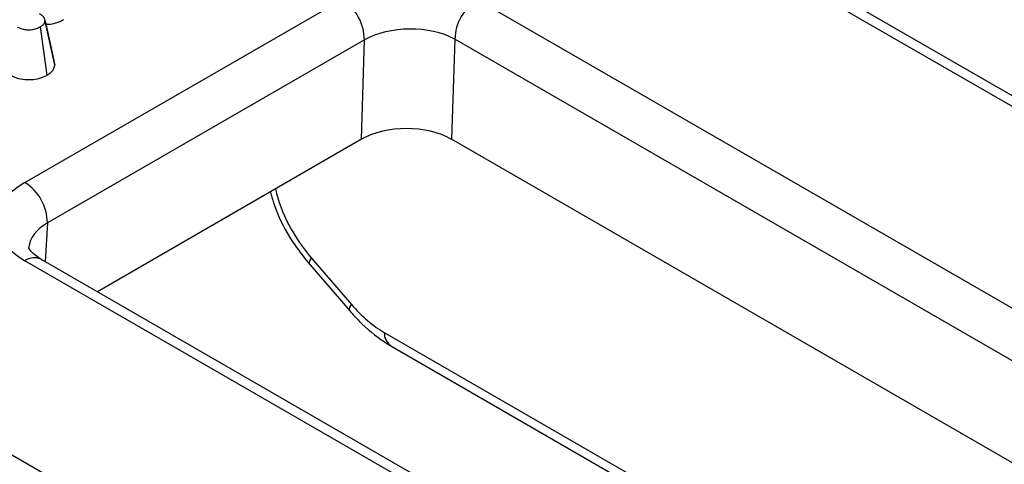
# Model space of a CAD drawing. Units: millimetres. Extents: x -97 to 538, y -3 to 370.
# Drawn here: x 295 to 300, y 94 to 96 of the extents above; entities that cross this region are included whole.
import ezdxf

# ---------------------------------------------------------------- set-up
doc = ezdxf.new("R2010")
doc.units = ezdxf.units.MM

msp = doc.modelspace()

# ---------------------------------------------------------------- linework, layer by layer
at = {"color": 7, "linetype": 'Continuous', "lineweight": 25}
for p, q in [((306.8557, 91.662), (297.8318, 96.8714)), ((306.939, 91.6702), (297.9151, 96.8796)), ((294.5586, 95.3902), (296.2132, 96.3454)), ((296.9202, 96.3451), (305.9441, 91.1357)), ((294.713, 96.0109), (294.6634, 96.2389)), ((296.3309, 96.1342), (294.6763, 95.179)), ((296.3146, 95.6158), (296.3309, 96.1342)), ((296.8024, 96.1386), (296.786, 95.6156)), ((305.8263, 90.9293), (296.8024, 96.1386)), ((294.7143, 96.0033), (294.7125, 96.0109)), ((296.3146, 95.6158), (294.9368, 94.8203)), ((305.5498, 90.5563), (296.786, 95.6156)), ((303.583, 89.7727), (294.559, 94.9821)), ((303.6663, 89.7809), (294.6424, 94.9903)), ((296.0537, 94.9958), (296.2629, 94.7536)), ((296.0453, 94.9619), (296.2545, 94.7197)), ((296.4689, 94.5381), (304.458, 89.926)), ((293.6475, 94.4558), (302.6714, 89.2464))]:
    msp.add_line(p, q, dxfattribs=at)
at = {"color": 8, "linetype": 'Continuous', "lineweight": 25}
for p, q in [((294.6763, 95.179), (294.6639, 94.9779)), ((296.4345, 94.6073), (304.5008, 89.9508))]:
    msp.add_line(p, q, dxfattribs=at)
at = {"color": 7, "linetype": 'Continuous', "lineweight": 25, "flags": 128}
for points in [[(294.6378, 96.202), (294.6573, 96.0633), (294.6732, 95.9502)], [(294.6641, 96.2347), (294.6918, 96.1071), (294.7143, 96.0033)]]:
    msp.add_lwpolyline(points, dxfattribs=at)
at = {"color": 8, "linetype": 'Continuous', "lineweight": 25, "flags": 128}
for points in [[(296.0453, 94.9619), (296.0448, 94.9625), (296.0432, 94.9701), (296.0462, 94.9813), (296.0537, 94.9958)], [(296.2545, 94.7197), (296.254, 94.7204), (296.2524, 94.7279), (296.2554, 94.7392), (296.2629, 94.7536)]]:
    msp.add_lwpolyline(points, dxfattribs=at)
at = {"color": 7, "linetype": 'Continuous', "lineweight": 25}
for centre, radius, start, end in [((296.077, 96.1311), 0.2539, 0.708, 57.5595), ((297.0577, 96.1298), 0.2554, 122.5546, 178.0227), ((294.4224, 95.1759), 0.2539, 0.708, 57.5595)]:
    msp.add_arc(centre, radius, start, end, dxfattribs=at)
at = {"color": 8, "linetype": 'Continuous', "lineweight": 25}
for centre, radius, start, end in [((294.6078, 94.9141), 0.0837, 65.6316, 125.6788), ((296.5144, 94.6038), 0.08, 177.4792, 235.285)]:
    msp.add_arc(centre, radius, start, end, dxfattribs=at)
at = {"color": 7, "linetype": 'Continuous', "lineweight": 25}
for centre, major_axis, ratio, start_param, end_param in [((296.5669, 96.0047), (0.3335, 0.0042), 0.558166, 0.780032, 2.349915), ((296.5505, 95.4794), (0.3334, -0.0004), 0.577814, 0.787076, 2.356959), ((294.913, 95.186), (0.5006, -0.0005), 0.57676, 2.357868, 3.927751), ((296.416, 95.0049), (-0.2686, 0.4221), 0.546414, 1.833348, 2.332695)]:
    msp.add_ellipse(centre, major_axis=major_axis, ratio=ratio, start_param=start_param, end_param=end_param, dxfattribs=at)
at = {"color": 8, "linetype": 'Continuous', "lineweight": 25}
for centre, major_axis, ratio, start_param, end_param in [((296.2068, 95.2471), (-0.2686, 0.4221), 0.546414, 0.987768, 1.833348), ((294.913, 95.0499), (0.3341, 0.0092), 0.565916, 2.342298, 3.077787)]:
    msp.add_ellipse(centre, major_axis=major_axis, ratio=ratio, start_param=start_param, end_param=end_param, dxfattribs=at)
at = {"color": 7, "linetype": 'Continuous', "lineweight": 25}
for points, knots in [([(294.6641, 96.2347), (294.6634, 96.2388), (294.6616, 96.2484), (294.6508, 96.2608), (294.6398, 96.2678), (294.6353, 96.2707)], [0, 0, 0, 0, 0.300544, 0.711957, 1, 1, 1, 1]), ([(294.5185, 96.2033), (294.5289, 96.1983), (294.5457, 96.1901), (294.5757, 96.1865), (294.601, 96.1885), (294.6223, 96.1941), (294.6334, 96.1997), (294.6378, 96.202)], [0, 0, 0, 0, 0.300544, 0.485154, 0.669307, 0.868512, 1, 1, 1, 1]), ([(294.6378, 96.202), (294.6422, 96.2048), (294.6521, 96.2112), (294.662, 96.2225), (294.6635, 96.231), (294.6641, 96.2347)], [0, 0, 0, 0, 0.310365, 0.698538, 1, 1, 1, 1]), ([(294.6681, 96.2175), (294.6728, 96.2172), (294.69, 96.216), (294.713, 96.2213), (294.7396, 96.2296), (294.7528, 96.2366), (294.7613, 96.2411)], [0, 0, 0, 0, 0.1348671, 0.4899512, 0.6743142, 1, 1, 1, 1]), ([(294.6732, 95.9502), (294.6805, 95.955), (294.6968, 95.9657), (294.7111, 95.9843), (294.7134, 95.9977), (294.7143, 96.0033)], [0, 0, 0, 0, 0.320082, 0.716928, 1, 1, 1, 1]), ([(294.4837, 95.9513), (294.4908, 95.9476), (294.5092, 95.9379), (294.5462, 95.9279), (294.5909, 95.926), (294.626, 95.9317), (294.6532, 95.94), (294.666, 95.9465), (294.6732, 95.9502)], [0, 0, 0, 0, 0.136145, 0.3524739, 0.5650199, 0.7588061, 0.8625347, 1, 1, 1, 1]), ([(295.8396, 95.3415), (295.8508, 95.3035), (295.8788, 95.2089), (295.9533, 95.0773), (296.0185, 94.9955), (296.0453, 94.9619)], [0, 0, 0, 0, 0.283581, 0.70584, 1, 1, 1, 1]), ([(294.6424, 94.9903), (294.6307, 94.9978), (294.5992, 95.0178), (294.5785, 95.0481), (294.5779, 95.0479), (294.5797, 95.0516), (294.58, 95.0524)], [0, 0, 0, 0, 0.199766, 0.536793, 0.905661, 1, 1, 1, 1]), ([(296.2545, 94.7197), (296.2707, 94.7018), (296.3263, 94.6403), (296.3997, 94.5798), (296.4571, 94.5452), (296.4689, 94.5381)], [0, 0, 0, 0, 0.247203, 0.845959, 1, 1, 1, 1])]:
    msp.add_open_spline(points, degree=3, knots=knots, dxfattribs=at)

doc.saveas('drawing.dxf')
